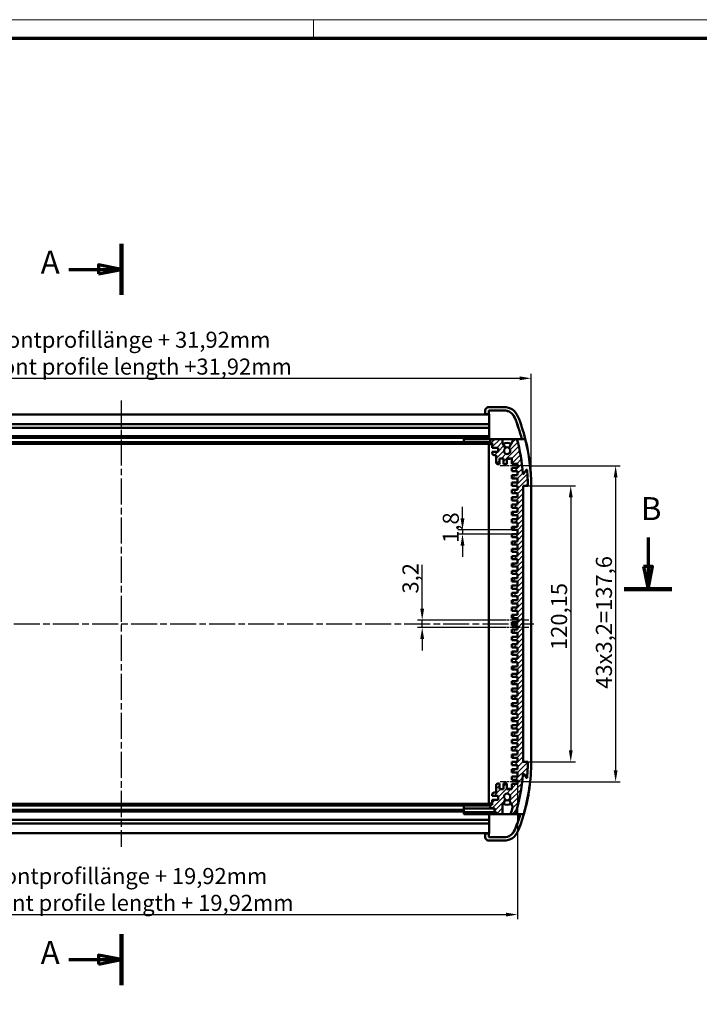
# Model space of a CAD drawing. Units: millimetres. Extents: x 2 to 1186, y 2 to 859.
# Drawn here: x 298 to 594, y 409 to 838 of the extents above; entities that cross this region are included whole.
import ezdxf

# ---------------------------------------------------------------- set-up
doc = ezdxf.new("R2010")
doc.units = ezdxf.units.MM
doc.header["$LTSCALE"] = 2
doc.linetypes.add('CHAIN', pattern=[0.3543, 0.2362, -0.0295, 0.0591, -0.0295])
doc.linetypes.add('DASH_DOT', pattern=[0.37, 0.24, -0.06, 0.01, -0.06])
doc.layers.get('0').update_dxf_attribs({"lineweight": 25})
for name, color, linetype, lineweight in [('Bemaßung (ISO)', 1, 'Continuous', 25), ('Mittellinie (ISO)', 1, 'DASH_DOT', 25), ('Rahmen (ISO)', 7, 'Continuous', 70), ('Schnittlinie (ISO)', 3, 'CHAIN', 70), ('Schraffur (ISO)', 1, 'Continuous', 18), ('Sichtbar (ISO)', 7, 'Continuous', 50)]:
    doc.layers.add(name, color=color, linetype=linetype, lineweight=lineweight)
doc.styles.add('3_5', font='isocpeur.ttf')
doc.styles.add('5', font='isocpeur.ttf')
doc.dimstyles.new('Standard (DIN)', dxfattribs={"dimscale": 2, "dimtxt": 3.5, "dimasz": 2.5, "dimexe": 1, "dimexo": 0, "dimgap": 0.8, "dimtad": 1, "dimrnd": 1e-08, "dimtxsty": '3_5', "dimcen": 0.09, "dimdle": 7, "dimclrd": 256, "dimclre": 256, "dimclrt": 5, "dimadec": 0, "dimazin": 2, "dimtfac": 0.714286, "dimtmove": 0, "dimatfit": 3, "dimfxl": 1, "dimtolj": 1, "dimtzin": 0, "dimlwd": -1, "dimlwe": -1, "dimarcsym": 0})

# ---------------------------------------------------------------- blocks, each defined once
blk = doc.blocks.new('2DTransSchnitt0')
at = {"layer": 'Schnittlinie (ISO)', "linetype": 'Continuous', "lineweight": 140}
for p, q in [((171.14, 370.21), (171.14, 359.12)), ((171.14, 219.97), (171.14, 208.88))]:
    blk.add_line(p, q, dxfattribs=at)
at = {"layer": 'Schnittlinie (ISO)', "linetype": 'Continuous'}
for p, q in [((159.71, 364.66), (166.14, 364.66)), ((171.14, 364.66), (166.14, 365.66)), ((166.14, 365.66), (166.14, 363.66)), ((166.14, 364.66), (171.14, 364.66)), ((166.14, 363.66), (171.14, 364.66)), ((159.71, 214.42), (166.14, 214.42)), ((171.14, 214.42), (166.14, 215.42)), ((166.14, 215.42), (166.14, 213.42)), ((166.14, 214.42), (171.14, 214.42)), ((166.14, 213.42), (171.14, 214.42))]:
    blk.add_line(p, q, dxfattribs=at)
at = {"layer": 'Schnittlinie (ISO)', "linetype": 'Continuous', "flags": 128}
for points in [[(166.14, 363.66), (171.14, 364.66), (166.14, 365.66), (166.14, 363.66)], [(166.14, 213.42), (171.14, 214.42), (166.14, 215.42), (166.14, 213.42)]]:
    blk.add_lwpolyline(points, dxfattribs=at)
at = {"layer": 'Schnittlinie (ISO)'}
for points in [[(166.14, 363.66), (171.14, 364.66), (166.14, 365.66), (166.14, 363.66)], [(166.14, 213.42), (171.14, 214.42), (166.14, 215.42), (166.14, 213.42)]]:
    blk.add_solid(points, dxfattribs=at)
at = {"layer": 'Schnittlinie (ISO)', "char_height": 5, "attachment_point": 7, "style": '5'}
for insert in [(153.57, 362.16), (153.57, 211.92)]:
    blk.add_mtext('A', dxfattribs=dict(at, insert=insert))
blk = doc.blocks.new('2DTransSchnitt1')
at = {"layer": 'Schnittlinie (ISO)', "linetype": 'Continuous'}
for p, q in [((61.97, 306.29), (61.97, 300.02)), ((285.84, 306.29), (285.84, 300.02)), ((60.97, 300.02), (61.97, 295.02)), ((62.97, 300.02), (60.97, 300.02)), ((61.97, 300.02), (61.97, 295.02)), ((61.97, 295.02), (62.97, 300.02)), ((284.84, 300.02), (285.84, 295.02)), ((286.84, 300.02), (284.84, 300.02)), ((285.84, 300.02), (285.84, 295.02)), ((285.84, 295.02), (286.84, 300.02))]:
    blk.add_line(p, q, dxfattribs=at)
at = {"layer": 'Schnittlinie (ISO)', "linetype": 'Continuous', "lineweight": 140}
for p, q in [((56.78, 295.02), (67.17, 295.02)), ((280.65, 295.02), (291.04, 295.02))]:
    blk.add_line(p, q, dxfattribs=at)
at = {"layer": 'Schnittlinie (ISO)', "linetype": 'Continuous', "flags": 128}
for points in [[(60.97, 300.02), (61.97, 295.02), (62.97, 300.02), (60.97, 300.02)], [(284.84, 300.02), (285.84, 295.02), (286.84, 300.02), (284.84, 300.02)]]:
    blk.add_lwpolyline(points, dxfattribs=at)
at = {"layer": 'Schnittlinie (ISO)'}
for points in [[(60.97, 300.02), (61.97, 295.02), (62.97, 300.02), (60.97, 300.02)], [(284.84, 300.02), (285.84, 295.02), (286.84, 300.02), (284.84, 300.02)]]:
    blk.add_solid(points, dxfattribs=at)
at = {"layer": 'Schnittlinie (ISO)', "char_height": 5, "attachment_point": 7, "style": '5'}
for insert in [(60.41, 308.52), (284.28, 308.52)]:
    blk.add_mtext('B', dxfattribs=dict(at, insert=insert))
blk = doc.blocks.new('*D6')
at = {"layer": 'Bemaßung (ISO)'}
for p, q in [((182.26, 307.4), (182.26, 333.4)), ((187.26, 331.4), (497.3, 331.4)), ((502.3, 307.4), (502.3, 333.4))]:
    blk.add_line(p, q, dxfattribs=at)
for points in [[(187.26, 332.23), (187.26, 330.57), (182.26, 331.4)], [(497.3, 332.23), (497.3, 330.57), (502.3, 331.4)]]:
    blk.add_solid(points, dxfattribs=at)
at = {"layer": 'Defpoints', "color": 0}
for p in [(502.3, 331.4), (182.26, 307.4), (502.3, 307.4)]:
    blk.add_point(p, dxfattribs=at)
at = {"layer": 'Bemaßung (ISO)', "color": 5, "insert": (266.44, 333), "char_height": 7, "attachment_point": 7, "style": '3_5'}
blk.add_mtext('\\A1; C = Frontprofillänge - 5,08mm\\P\\fISOCPEUR|b0|i1;\\H7.0000;C = Front profile length - 5,08mm', dxfattribs=at)
blk = doc.blocks.new('*D10')
at = {"layer": 'Bemaßung (ISO)'}
for p, q in [((163.76, 635.08), (163.76, 683.9)), ((168.76, 681.9), (515.8, 681.9)), ((520.8, 635.08), (520.8, 683.9))]:
    blk.add_line(p, q, dxfattribs=at)
for points in [[(168.76, 682.73), (168.76, 681.07), (163.76, 681.9)], [(515.8, 682.73), (515.8, 681.07), (520.8, 681.9)]]:
    blk.add_solid(points, dxfattribs=at)
at = {"layer": 'Defpoints', "color": 0}
for p in [(520.8, 681.9), (163.76, 635.08), (520.8, 635.08)]:
    blk.add_point(p, dxfattribs=at)
at = {"layer": 'Bemaßung (ISO)', "color": 5, "insert": (265.92, 683.5), "char_height": 7, "attachment_point": 7, "style": '3_5'}
blk.add_mtext('\\A1; A = Frontprofillänge + 31,92mm\\P\\fISOCPEUR|b0|i1;\\H7.0000;A = Front profile length +31,92mm', dxfattribs=at)
blk = doc.blocks.new('*D16')
at = {"layer": 'Bemaßung (ISO)'}
for p, q in [((169.76, 505.31), (169.76, 446.46)), ((514.8, 505.31), (514.8, 446.46)), ((174.76, 448.46), (509.8, 448.46))]:
    blk.add_line(p, q, dxfattribs=at)
for points in [[(174.76, 449.29), (174.76, 447.62), (169.76, 448.46)], [(509.8, 449.29), (509.8, 447.62), (514.8, 448.46)]]:
    blk.add_solid(points, dxfattribs=at)
at = {"layer": 'Defpoints', "color": 0}
for p in [(169.76, 505.31), (514.8, 505.31), (514.8, 448.46)]:
    blk.add_point(p, dxfattribs=at)
at = {"layer": 'Bemaßung (ISO)', "color": 5, "insert": (264.09, 450.06), "char_height": 7, "attachment_point": 7, "style": '3_5'}
blk.add_mtext('\\A1; B = Frontprofillänge + 19,92mm\\P\\fISOCPEUR|b0|i1;\\H7.0000;B = Front profile length + 19,92mm', dxfattribs=at)
blk = doc.blocks.new('*D17')
at = {"layer": 'Bemaßung (ISO)'}
for p, q in [((519.8, 643.81), (559.55, 643.81)), ((557.55, 638.81), (557.55, 511.21)), ((519.8, 506.21), (559.55, 506.21))]:
    blk.add_line(p, q, dxfattribs=at)
for points in [[(556.72, 638.81), (558.39, 638.81), (557.55, 643.81)], [(556.72, 511.21), (558.39, 511.21), (557.55, 506.21)]]:
    blk.add_solid(points, dxfattribs=at)
at = {"layer": 'Defpoints', "color": 0}
for p in [(519.8, 643.81), (519.8, 506.21), (557.55, 506.21)]:
    blk.add_point(p, dxfattribs=at)
at = {"layer": 'Bemaßung (ISO)', "color": 5, "insert": (555.95, 546.75), "char_height": 7, "attachment_point": 7, "rotation": 90, "style": '3_5'}
blk.add_mtext('\\A1;\\fISOCPEUR|b0|i0;\\H7.0000;43x3,2=137,6', dxfattribs=at)
blk = doc.blocks.new('*D21')
at = {"layer": 'Bemaßung (ISO)'}
for p, q in [((490.86, 620.91), (490.86, 625.91)), ((512.3, 615.91), (488.86, 615.91)), ((512.3, 614.11), (488.86, 614.11)), ((490.86, 615.91), (490.86, 614.11)), ((490.86, 609.11), (490.86, 604.11))]:
    blk.add_line(p, q, dxfattribs=at)
for points in [[(490.02, 620.91), (491.69, 620.91), (490.86, 615.91)], [(490.02, 609.11), (491.69, 609.11), (490.86, 614.11)]]:
    blk.add_solid(points, dxfattribs=at)
at = {"layer": 'Defpoints', "color": 0}
for p in [(490.86, 614.11), (512.3, 615.91), (512.3, 614.11)]:
    blk.add_point(p, dxfattribs=at)
at = {"layer": 'Bemaßung (ISO)', "color": 5, "insert": (489.26, 610.28), "char_height": 7, "attachment_point": 7, "rotation": 90, "style": '3_5'}
blk.add_mtext('\\A1;1,8', dxfattribs=at)
blk = doc.blocks.new('*D22')
at = {"layer": 'Bemaßung (ISO)'}
for p, q in [((473.3, 581.61), (473.3, 600.66)), ((507.3, 576.61), (471.3, 576.61)), ((473.3, 573.41), (473.3, 576.61)), ((507.3, 573.41), (471.3, 573.41)), ((473.3, 568.41), (473.3, 563.41))]:
    blk.add_line(p, q, dxfattribs=at)
for points in [[(472.47, 581.61), (474.14, 581.61), (473.3, 576.61)], [(472.47, 568.41), (474.14, 568.41), (473.3, 573.41)]]:
    blk.add_solid(points, dxfattribs=at)
at = {"layer": 'Defpoints', "color": 0}
for p in [(507.3, 576.61), (473.3, 573.41), (507.3, 573.41)]:
    blk.add_point(p, dxfattribs=at)
at = {"layer": 'Bemaßung (ISO)', "color": 5, "insert": (471.7, 588.21), "char_height": 7, "attachment_point": 7, "rotation": 90, "style": '3_5'}
blk.add_mtext('\\A1;3,2', dxfattribs=at)
blk = doc.blocks.new('*D23')
at = {"layer": 'Bemaßung (ISO)'}
for p, q in [((519.1, 635.08), (540.01, 635.08)), ((538.01, 630.08), (538.01, 519.93)), ((519.1, 514.93), (540.01, 514.93))]:
    blk.add_line(p, q, dxfattribs=at)
for points in [[(537.18, 630.08), (538.84, 630.08), (538.01, 635.08)], [(537.18, 519.93), (538.84, 519.93), (538.01, 514.93)]]:
    blk.add_solid(points, dxfattribs=at)
at = {"layer": 'Defpoints', "color": 0}
for p in [(519.1, 635.08), (519.1, 514.93), (538.01, 514.93)]:
    blk.add_point(p, dxfattribs=at)
at = {"layer": 'Bemaßung (ISO)', "color": 5, "insert": (536.41, 563.63), "char_height": 7, "attachment_point": 7, "rotation": 90, "style": '3_5'}
blk.add_mtext('\\A1;120,15', dxfattribs=at)
blk = doc.blocks.new('Ränder Bopla-A2-Rahmen')
at = {"layer": 'Rahmen (ISO)', "color": 1, "lineweight": 18}
for p, q in [((593, 419), (1, 419)), ((213, 419), (213, 415))]:
    blk.add_line(p, q, dxfattribs=at)
at = {"layer": 'Rahmen (ISO)', "color": 91, "lineweight": 70}
blk.add_line((20, 415), (589, 415), dxfattribs=at)

msp = doc.modelspace()

# ---------------------------------------------------------------- hatches: boundary and pattern name
at = {"layer": 'Schraffur (ISO)'}
h = msp.add_hatch(dxfattribs=at)
h.set_pattern_fill('ANSI31', color=256, scale=12.7, style=0)
h.set_pattern_definition([(45, (0, 0), (-1.122532, 1.122532), [])])
edge = h.paths.add_edge_path()
edge.add_ellipse((439.303, 514.935), major_axis=(-5.435, -77.81), ratio=1, start_angle=77.06805, end_angle=90)
edge.add_ellipse((517.363, 509.482), major_axis=(-0.133, 0.211), ratio=1, start_angle=270, end_angle=413.74487, ccw=False)
edge.add_line((517.574, 509.616), (518.556, 508.06))
edge.add_ellipse((518.767, 508.193), major_axis=(-0.021, -0.249), ratio=1, start_angle=307.10854, end_angle=450)
edge.add_ellipse((439.303, 514.935), major_axis=(-0.201, -80), ratio=1, start_angle=85.29443, end_angle=90)
edge.add_ellipse((519.103, 514.735), major_axis=(0.2, 0), ratio=1, start_angle=359.8564, end_angle=450)
edge.add_line((519.103, 514.935), (517.303, 514.935))
edge.add_line((517.303, 514.935), (517.303, 635.085))
edge.add_line((517.303, 635.085), (519.103, 635.085))
edge.add_ellipse((519.103, 635.285), major_axis=(0.001, -0.2), ratio=1, start_angle=359.8564, end_angle=450)
edge.add_ellipse((439.303, 635.085), major_axis=(6.763, -79.714), ratio=1, start_angle=85.29443, end_angle=90)
edge.add_ellipse((518.767, 641.826), major_axis=(0.133, 0.211), ratio=1, start_angle=307.10854, end_angle=450)
edge.add_line((518.556, 641.96), (517.574, 640.404))
edge.add_ellipse((517.363, 640.537), major_axis=(0.017, -0.249), ratio=1, start_angle=270, end_angle=413.74487, ccw=False)
edge.add_ellipse((439.303, 635.085), major_axis=(20.384, -75.289), ratio=1, start_angle=78.8463, end_angle=90)
edge.add_line((514.592, 655.469), (512.518, 655.469))
edge.add_ellipse((439.303, 635.085), major_axis=(-19.634, 73.42), ratio=1, start_angle=270, end_angle=270.58626, ccw=False)
edge.add_ellipse((512.24, 654.59), major_axis=(0.25, 0.433), ratio=1, start_angle=270, end_angle=314.97183, ccw=False)
edge.add_line((512.673, 654.34), (511.193, 651.777))
edge.add_ellipse((511.626, 651.527), major_axis=(-0.349, 0.358), ratio=1, start_angle=15.68035, end_angle=90)
edge.add_ellipse((510.303, 650.235), major_axis=(-0.943, -0.966), ratio=1, start_angle=270, end_angle=538.6393, ccw=False)
edge.add_ellipse((508.979, 651.527), major_axis=(0.25, -0.433), ratio=1, start_angle=15.68035, end_angle=90)
edge.add_line((509.412, 651.777), (508.41, 653.514))
edge.add_ellipse((508.843, 653.764), major_axis=(0, -0.5), ratio=1, start_angle=270, end_angle=300, ccw=False)
edge.add_line((508.343, 653.764), (508.343, 655.469))
edge.add_line((508.343, 655.469), (504.843, 655.469))
edge.add_line((504.843, 655.469), (504.843, 655.285))
edge.add_line((504.843, 655.285), (502.843, 655.285))
edge.add_line((502.843, 655.285), (502.843, 653.785))
edge.add_line((502.843, 653.785), (503.843, 653.785))
edge.add_line((503.843, 653.785), (503.843, 651.685))
edge.add_line((503.843, 651.685), (506.343, 651.685))
edge.add_line((506.343, 651.685), (506.343, 649.885))
edge.add_line((506.343, 649.885), (503.843, 649.885))
edge.add_line((503.843, 649.885), (503.843, 649.235))
edge.add_ellipse((504.593, 649.235), major_axis=(-0.75, 0), ratio=1, start_angle=0, end_angle=90)
edge.add_line((504.593, 648.485), (505.503, 648.485))
edge.add_line((505.503, 648.485), (505.503, 645.285))
edge.add_ellipse((506.253, 645.285), major_axis=(-0.75, 0), ratio=1, start_angle=0, end_angle=90)
edge.add_line((506.253, 644.535), (506.903, 644.535))
edge.add_line((506.903, 644.535), (506.903, 647.035))
edge.add_line((506.903, 647.035), (508.703, 647.035))
edge.add_line((508.703, 647.035), (508.703, 644.535))
edge.add_line((508.703, 644.535), (510.103, 644.535))
edge.add_line((510.103, 644.535), (510.103, 647.035))
edge.add_line((510.103, 647.035), (512.303, 647.035))
edge.add_line((512.303, 647.035), (512.303, 644.71))
edge.add_line((512.303, 644.71), (514.803, 644.71))
edge.add_line((514.803, 644.71), (514.803, 642.91))
edge.add_line((514.803, 642.91), (512.303, 642.91))
edge.add_line((512.303, 642.91), (512.303, 641.51))
edge.add_line((512.303, 641.51), (514.803, 641.51))
edge.add_line((514.803, 641.51), (514.803, 639.71))
edge.add_line((514.803, 639.71), (512.303, 639.71))
edge.add_line((512.303, 639.71), (512.303, 638.31))
edge.add_line((512.303, 638.31), (514.803, 638.31))
edge.add_line((514.803, 638.31), (514.803, 636.51))
edge.add_line((514.803, 636.51), (512.303, 636.51))
edge.add_line((512.303, 636.51), (512.303, 635.11))
edge.add_line((512.303, 635.11), (514.803, 635.11))
edge.add_line((514.803, 635.11), (514.803, 633.31))
edge.add_line((514.803, 633.31), (512.303, 633.31))
edge.add_line((512.303, 633.31), (512.303, 631.91))
edge.add_line((512.303, 631.91), (514.803, 631.91))
edge.add_line((514.803, 631.91), (514.803, 630.11))
edge.add_line((514.803, 630.11), (512.303, 630.11))
edge.add_line((512.303, 630.11), (512.303, 628.71))
edge.add_line((512.303, 628.71), (514.803, 628.71))
edge.add_line((514.803, 628.71), (514.803, 626.91))
edge.add_line((514.803, 626.91), (512.303, 626.91))
edge.add_line((512.303, 626.91), (512.303, 625.51))
edge.add_line((512.303, 625.51), (514.803, 625.51))
edge.add_line((514.803, 625.51), (514.803, 623.71))
edge.add_line((514.803, 623.71), (512.303, 623.71))
edge.add_line((512.303, 623.71), (512.303, 622.31))
edge.add_line((512.303, 622.31), (514.803, 622.31))
edge.add_line((514.803, 622.31), (514.803, 620.51))
edge.add_line((514.803, 620.51), (512.303, 620.51))
edge.add_line((512.303, 620.51), (512.303, 619.11))
edge.add_line((512.303, 619.11), (514.803, 619.11))
edge.add_line((514.803, 619.11), (514.803, 617.31))
edge.add_line((514.803, 617.31), (512.303, 617.31))
edge.add_line((512.303, 617.31), (512.303, 615.91))
edge.add_line((512.303, 615.91), (514.803, 615.91))
edge.add_line((514.803, 615.91), (514.803, 614.11))
edge.add_line((514.803, 614.11), (512.303, 614.11))
edge.add_line((512.303, 614.11), (512.303, 612.71))
edge.add_line((512.303, 612.71), (514.803, 612.71))
edge.add_line((514.803, 612.71), (514.803, 610.91))
edge.add_line((514.803, 610.91), (512.303, 610.91))
edge.add_line((512.303, 610.91), (512.303, 609.51))
edge.add_line((512.303, 609.51), (514.803, 609.51))
edge.add_line((514.803, 609.51), (514.803, 607.71))
edge.add_line((514.803, 607.71), (512.303, 607.71))
edge.add_line((512.303, 607.71), (512.303, 606.31))
edge.add_line((512.303, 606.31), (514.803, 606.31))
edge.add_line((514.803, 606.31), (514.803, 604.51))
edge.add_line((514.803, 604.51), (512.303, 604.51))
edge.add_line((512.303, 604.51), (512.303, 603.11))
edge.add_line((512.303, 603.11), (514.803, 603.11))
edge.add_line((514.803, 603.11), (514.803, 601.31))
edge.add_line((514.803, 601.31), (512.303, 601.31))
edge.add_line((512.303, 601.31), (512.303, 599.91))
edge.add_line((512.303, 599.91), (514.803, 599.91))
edge.add_line((514.803, 599.91), (514.803, 598.11))
edge.add_line((514.803, 598.11), (512.303, 598.11))
edge.add_line((512.303, 598.11), (512.303, 596.71))
edge.add_line((512.303, 596.71), (514.803, 596.71))
edge.add_line((514.803, 596.71), (514.803, 594.91))
edge.add_line((514.803, 594.91), (512.303, 594.91))
edge.add_line((512.303, 594.91), (512.303, 593.51))
edge.add_line((512.303, 593.51), (514.803, 593.51))
edge.add_line((514.803, 593.51), (514.803, 591.71))
edge.add_line((514.803, 591.71), (512.303, 591.71))
edge.add_line((512.303, 591.71), (512.303, 590.31))
edge.add_line((512.303, 590.31), (514.803, 590.31))
edge.add_line((514.803, 590.31), (514.803, 588.51))
edge.add_line((514.803, 588.51), (512.303, 588.51))
edge.add_line((512.303, 588.51), (512.303, 587.11))
edge.add_line((512.303, 587.11), (514.803, 587.11))
edge.add_line((514.803, 587.11), (514.803, 585.31))
edge.add_line((514.803, 585.31), (512.303, 585.31))
edge.add_line((512.303, 585.31), (512.303, 583.91))
edge.add_line((512.303, 583.91), (514.803, 583.91))
edge.add_line((514.803, 583.91), (514.803, 582.11))
edge.add_line((514.803, 582.11), (512.303, 582.11))
edge.add_line((512.303, 582.11), (512.303, 580.71))
edge.add_line((512.303, 580.71), (514.803, 580.71))
edge.add_line((514.803, 580.71), (514.803, 578.91))
edge.add_line((514.803, 578.91), (512.303, 578.91))
edge.add_line((512.303, 578.91), (512.303, 577.51))
edge.add_line((512.303, 577.51), (514.803, 577.51))
edge.add_line((514.803, 577.51), (514.803, 575.71))
edge.add_line((514.803, 575.71), (512.303, 575.71))
edge.add_line((512.303, 575.71), (512.303, 574.31))
edge.add_line((512.303, 574.31), (514.803, 574.31))
edge.add_line((514.803, 574.31), (514.803, 572.51))
edge.add_line((514.803, 572.51), (512.303, 572.51))
edge.add_line((512.303, 572.51), (512.303, 571.11))
edge.add_line((512.303, 571.11), (514.803, 571.11))
edge.add_line((514.803, 571.11), (514.803, 569.31))
edge.add_line((514.803, 569.31), (512.303, 569.31))
edge.add_line((512.303, 569.31), (512.303, 567.91))
edge.add_line((512.303, 567.91), (514.803, 567.91))
edge.add_line((514.803, 567.91), (514.803, 566.11))
edge.add_line((514.803, 566.11), (512.303, 566.11))
edge.add_line((512.303, 566.11), (512.303, 564.71))
edge.add_line((512.303, 564.71), (514.803, 564.71))
edge.add_line((514.803, 564.71), (514.803, 562.91))
edge.add_line((514.803, 562.91), (512.303, 562.91))
edge.add_line((512.303, 562.91), (512.303, 561.51))
edge.add_line((512.303, 561.51), (514.803, 561.51))
edge.add_line((514.803, 561.51), (514.803, 559.71))
edge.add_line((514.803, 559.71), (512.303, 559.71))
edge.add_line((512.303, 559.71), (512.303, 558.31))
edge.add_line((512.303, 558.31), (514.803, 558.31))
edge.add_line((514.803, 558.31), (514.803, 556.51))
edge.add_line((514.803, 556.51), (512.303, 556.51))
edge.add_line((512.303, 556.51), (512.303, 555.11))
edge.add_line((512.303, 555.11), (514.803, 555.11))
edge.add_line((514.803, 555.11), (514.803, 553.31))
edge.add_line((514.803, 553.31), (512.303, 553.31))
edge.add_line((512.303, 553.31), (512.303, 551.91))
edge.add_line((512.303, 551.91), (514.803, 551.91))
edge.add_line((514.803, 551.91), (514.803, 550.11))
edge.add_line((514.803, 550.11), (512.303, 550.11))
edge.add_line((512.303, 550.11), (512.303, 548.71))
edge.add_line((512.303, 548.71), (514.803, 548.71))
edge.add_line((514.803, 548.71), (514.803, 546.91))
edge.add_line((514.803, 546.91), (512.303, 546.91))
edge.add_line((512.303, 546.91), (512.303, 545.51))
edge.add_line((512.303, 545.51), (514.803, 545.51))
edge.add_line((514.803, 545.51), (514.803, 543.71))
edge.add_line((514.803, 543.71), (512.303, 543.71))
edge.add_line((512.303, 543.71), (512.303, 542.31))
edge.add_line((512.303, 542.31), (514.803, 542.31))
edge.add_line((514.803, 542.31), (514.803, 540.51))
edge.add_line((514.803, 540.51), (512.303, 540.51))
edge.add_line((512.303, 540.51), (512.303, 539.11))
edge.add_line((512.303, 539.11), (514.803, 539.11))
edge.add_line((514.803, 539.11), (514.803, 537.31))
edge.add_line((514.803, 537.31), (512.303, 537.31))
edge.add_line((512.303, 537.31), (512.303, 535.91))
edge.add_line((512.303, 535.91), (514.803, 535.91))
edge.add_line((514.803, 535.91), (514.803, 534.11))
edge.add_line((514.803, 534.11), (512.303, 534.11))
edge.add_line((512.303, 534.11), (512.303, 532.71))
edge.add_line((512.303, 532.71), (514.803, 532.71))
edge.add_line((514.803, 532.71), (514.803, 530.91))
edge.add_line((514.803, 530.91), (512.303, 530.91))
edge.add_line((512.303, 530.91), (512.303, 529.51))
edge.add_line((512.303, 529.51), (514.803, 529.51))
edge.add_line((514.803, 529.51), (514.803, 527.71))
edge.add_line((514.803, 527.71), (512.303, 527.71))
edge.add_line((512.303, 527.71), (512.303, 526.31))
edge.add_line((512.303, 526.31), (514.803, 526.31))
edge.add_line((514.803, 526.31), (514.803, 524.51))
edge.add_line((514.803, 524.51), (512.303, 524.51))
edge.add_line((512.303, 524.51), (512.303, 523.11))
edge.add_line((512.303, 523.11), (514.803, 523.11))
edge.add_line((514.803, 523.11), (514.803, 521.31))
edge.add_line((514.803, 521.31), (512.303, 521.31))
edge.add_line((512.303, 521.31), (512.303, 519.91))
edge.add_line((512.303, 519.91), (514.803, 519.91))
edge.add_line((514.803, 519.91), (514.803, 518.11))
edge.add_line((514.803, 518.11), (512.303, 518.11))
edge.add_line((512.303, 518.11), (512.303, 516.71))
edge.add_line((512.303, 516.71), (514.803, 516.71))
edge.add_line((514.803, 516.71), (514.803, 514.91))
edge.add_line((514.803, 514.91), (512.303, 514.91))
edge.add_line((512.303, 514.91), (512.303, 513.51))
edge.add_line((512.303, 513.51), (514.803, 513.51))
edge.add_line((514.803, 513.51), (514.803, 511.71))
edge.add_line((514.803, 511.71), (512.303, 511.71))
edge.add_line((512.303, 511.71), (512.303, 510.31))
edge.add_line((512.303, 510.31), (514.803, 510.31))
edge.add_line((514.803, 510.31), (514.803, 508.51))
edge.add_line((514.803, 508.51), (512.303, 508.51))
edge.add_line((512.303, 508.51), (512.303, 507.11))
edge.add_line((512.303, 507.11), (514.803, 507.11))
edge.add_line((514.803, 507.11), (514.803, 505.31))
edge.add_line((514.803, 505.31), (512.303, 505.31))
edge.add_line((512.303, 505.31), (512.303, 502.985))
edge.add_line((512.303, 502.985), (510.103, 502.985))
edge.add_line((510.103, 502.985), (510.103, 505.485))
edge.add_line((510.103, 505.485), (508.703, 505.485))
edge.add_line((508.703, 505.485), (508.703, 502.985))
edge.add_line((508.703, 502.985), (506.903, 502.985))
edge.add_line((506.903, 502.985), (506.903, 505.485))
edge.add_line((506.903, 505.485), (506.253, 505.485))
edge.add_ellipse((506.253, 504.735), major_axis=(0, 0.75), ratio=1, start_angle=0, end_angle=90)
edge.add_line((505.503, 504.735), (505.503, 501.535))
edge.add_line((505.503, 501.535), (504.593, 501.535))
edge.add_ellipse((504.593, 500.785), major_axis=(0, 0.75), ratio=1, start_angle=0, end_angle=90)
edge.add_line((503.843, 500.785), (503.843, 500.135))
edge.add_line((503.843, 500.135), (506.343, 500.135))
edge.add_line((506.343, 500.135), (506.343, 498.335))
edge.add_line((506.343, 498.335), (503.843, 498.335))
edge.add_line((503.843, 498.335), (503.843, 496.235))
edge.add_line((503.843, 496.235), (502.843, 496.235))
edge.add_line((502.843, 496.235), (502.843, 494.735))
edge.add_line((502.843, 494.735), (504.843, 494.735))
edge.add_line((504.843, 494.735), (504.843, 493.235))
edge.add_line((504.843, 493.235), (505.593, 493.235))
edge.add_line((505.593, 493.235), (505.593, 492.224))
edge.add_line((505.593, 492.224), (508.343, 492.224))
edge.add_line((508.343, 492.224), (508.343, 496.256))
edge.add_ellipse((508.843, 496.256), major_axis=(-0.25, -0.433), ratio=1, start_angle=270, end_angle=300, ccw=False)
edge.add_line((508.41, 496.506), (509.412, 498.242))
edge.add_ellipse((508.979, 498.492), major_axis=(0.349, -0.358), ratio=1, start_angle=15.68035, end_angle=90)
edge.add_ellipse((510.303, 499.785), major_axis=(0.943, 0.966), ratio=1, start_angle=270, end_angle=538.6393, ccw=False)
edge.add_ellipse((511.626, 498.492), major_axis=(-0.25, 0.433), ratio=1, start_angle=15.68035, end_angle=90)
edge.add_line((511.193, 498.242), (512.673, 495.68))
edge.add_ellipse((512.24, 495.43), major_axis=(0.129, 0.483), ratio=1, start_angle=270, end_angle=314.97183, ccw=False)
edge.add_ellipse((439.303, 514.935), major_axis=(22.711, 72.527), ratio=1, start_angle=270, end_angle=272.41534, ccw=False)
edge.add_line((511.83, 492.224), (513.923, 492.224))

# ---------------------------------------------------------------- linework, layer by layer
at = {"layer": 'Mittellinie (ISO)', "linetype": 'CHAIN', "ltscale": 23.990969}
for p, q in [((342.258, 672.263), (342.258, 477.994)), ((159.501, 575.01), (521.98, 575.01))]:
    msp.add_line(p, q, dxfattribs=at)
at = {"layer": 'Mittellinie (ISO)', "linetype": 'CHAIN', "ltscale": 6.944946}
for p, q in [((519.803, 643.81), (507.303, 643.81)), ((519.803, 576.61), (507.303, 576.61)), ((519.803, 573.41), (507.303, 573.41)), ((519.803, 506.21), (507.303, 506.21))]:
    msp.add_line(p, q, dxfattribs=at)
at = {"layer": 'Sichtbar (ISO)'}
for p, q in [((508.96, 669.385), (502.301, 669.385)), ((502.413, 666.085), (182.153, 666.085)), ((500.803, 667.887), (500.803, 666.185)), ((500.803, 666.185), (500.932, 666.249)), ((502.411, 666.185), (500.803, 666.185)), ((501.182, 666.255), (502.282, 666.255)), ((508.96, 667.906), (502.282, 667.906)), ((502.282, 667.906), (502.303, 667.885)), ((502.282, 667.906), (502.282, 666.255)), ((502.282, 666.255), (502.303, 666.235)), ((502.303, 667.885), (508.96, 667.885)), ((502.303, 666.235), (502.303, 667.885)), ((502.303, 667.385), (502.303, 666.332)), ((502.303, 666.332), (502.404, 666.33)), ((502.303, 666.235), (502.41, 666.235)), ((502.303, 666.085), (502.303, 666.185)), ((508.96, 667.885), (502.803, 667.885)), ((502.424, 661.985), (182.142, 661.985)), ((182.158, 660.285), (502.407, 660.285)), ((502.424, 661.74), (502.407, 661.739)), ((502.407, 661.739), (502.407, 655.469)), ((502.424, 664.085), (502.424, 661.74)), ((182.158, 656.685), (502.407, 656.685)), ((502.407, 656.485), (182.158, 656.485)), ((502.407, 655.935), (182.158, 655.935)), ((182.158, 654.135), (491.452, 654.135)), ((491.452, 653.585), (182.158, 653.585)), ((491.452, 653.385), (182.158, 653.385)), ((491.452, 654.135), (491.452, 655.469)), ((491.452, 655.469), (502.407, 655.469)), ((491.452, 655.385), (504.843, 655.385)), ((491.452, 653.962), (491.452, 654.135)), ((502.843, 654.085), (491.452, 654.085)), ((491.452, 653.785), (491.452, 653.962)), ((491.452, 653.785), (491.452, 653.585)), ((491.452, 653.385), (491.452, 653.585)), ((491.452, 653.385), (503.843, 653.385)), ((502.303, 653.285), (503.843, 653.285)), ((502.303, 496.735), (502.303, 653.285)), ((502.353, 653.235), (502.353, 653.235)), ((502.353, 653.235), (502.353, 496.785)), ((503.843, 653.235), (502.353, 653.235)), ((502.407, 655.469), (502.431, 655.469)), ((502.407, 653.285), (502.407, 653.385)), ((503.431, 655.469), (502.431, 655.469)), ((503.843, 653.224), (502.753, 653.224)), ((502.843, 655.285), (504.843, 655.285)), ((502.843, 653.785), (502.843, 655.285)), ((503.843, 653.785), (502.843, 653.785)), ((503.431, 655.469), (515.495, 655.469)), ((503.843, 651.685), (503.843, 653.785)), ((506.343, 651.685), (503.843, 651.685)), ((504.843, 655.285), (504.843, 655.469)), ((506.343, 649.885), (506.343, 651.685)), ((508.343, 655.469), (508.343, 653.764)), ((508.41, 653.514), (509.412, 651.777)), ((511.193, 651.777), (512.673, 654.34)), ((515.495, 655.469), (516.529, 655.469)), ((516.529, 655.469), (516.662, 655.469)), ((516.662, 655.469), (516.684, 655.469)), ((516.684, 655.469), (517.821, 655.469)), ((517.821, 655.469), (518.079, 655.469)), ((518.079, 655.469), (518.212, 655.469)), ((503.843, 649.885), (506.343, 649.885)), ((503.843, 649.235), (503.843, 649.885)), ((505.503, 648.485), (504.593, 648.485)), ((505.503, 645.285), (505.503, 648.485)), ((506.903, 644.535), (506.253, 644.535)), ((506.903, 647.035), (506.903, 644.535)), ((508.703, 647.035), (506.903, 647.035)), ((508.703, 644.535), (508.703, 647.035)), ((510.103, 644.535), (508.703, 644.535)), ((510.103, 647.035), (510.103, 644.535)), ((512.303, 647.035), (510.103, 647.035)), ((512.303, 644.71), (512.303, 647.035)), ((514.803, 644.71), (512.303, 644.71)), ((512.303, 642.91), (514.803, 642.91)), ((512.303, 641.51), (512.303, 642.91)), ((514.803, 642.91), (514.803, 644.71)), ((514.803, 641.51), (512.303, 641.51)), ((512.303, 639.71), (514.803, 639.71)), ((512.303, 638.31), (512.303, 639.71)), ((514.803, 639.71), (514.803, 641.51)), ((517.574, 640.404), (518.556, 641.96)), ((514.803, 638.31), (512.303, 638.31)), ((512.303, 636.51), (514.803, 636.51)), ((512.303, 635.11), (512.303, 636.51)), ((514.803, 635.11), (512.303, 635.11)), ((514.803, 636.51), (514.803, 638.31)), ((514.803, 633.31), (514.803, 635.11)), ((517.303, 635.085), (517.303, 514.935)), ((519.103, 635.085), (517.303, 635.085)), ((520.753, 635.085), (520.753, 514.935)), ((520.803, 635.085), (520.803, 514.935)), ((512.303, 633.31), (514.803, 633.31)), ((512.303, 631.91), (512.303, 633.31)), ((514.803, 631.91), (512.303, 631.91)), ((512.303, 630.11), (514.803, 630.11)), ((512.303, 628.71), (512.303, 630.11)), ((514.803, 630.11), (514.803, 631.91)), ((514.803, 628.71), (512.303, 628.71)), ((512.303, 626.91), (514.803, 626.91)), ((512.303, 625.51), (512.303, 626.91)), ((514.803, 626.91), (514.803, 628.71)), ((514.803, 625.51), (512.303, 625.51)), ((512.303, 623.71), (514.803, 623.71)), ((512.303, 622.31), (512.303, 623.71)), ((514.803, 622.31), (512.303, 622.31)), ((514.803, 623.71), (514.803, 625.51)), ((514.803, 620.51), (514.803, 622.31)), ((512.303, 620.51), (514.803, 620.51)), ((512.303, 619.11), (512.303, 620.51)), ((514.803, 619.11), (512.303, 619.11)), ((512.303, 617.31), (514.803, 617.31)), ((512.303, 615.91), (512.303, 617.31)), ((514.803, 617.31), (514.803, 619.11)), ((514.803, 615.91), (512.303, 615.91)), ((512.303, 614.11), (514.803, 614.11)), ((512.303, 612.71), (512.303, 614.11)), ((514.803, 614.11), (514.803, 615.91)), ((514.803, 612.71), (512.303, 612.71)), ((512.303, 610.91), (514.803, 610.91)), ((512.303, 609.51), (512.303, 610.91)), ((514.803, 609.51), (512.303, 609.51)), ((514.803, 610.91), (514.803, 612.71)), ((514.803, 607.71), (514.803, 609.51)), ((512.303, 607.71), (514.803, 607.71)), ((512.303, 606.31), (512.303, 607.71)), ((514.803, 606.31), (512.303, 606.31)), ((512.303, 604.51), (514.803, 604.51)), ((512.303, 603.11), (512.303, 604.51)), ((514.803, 604.51), (514.803, 606.31)), ((514.803, 603.11), (512.303, 603.11)), ((512.303, 601.31), (514.803, 601.31)), ((512.303, 599.91), (512.303, 601.31)), ((514.803, 601.31), (514.803, 603.11)), ((514.803, 599.91), (512.303, 599.91)), ((512.303, 598.11), (514.803, 598.11)), ((512.303, 596.71), (512.303, 598.11)), ((514.803, 596.71), (512.303, 596.71)), ((514.803, 598.11), (514.803, 599.91)), ((514.803, 594.91), (514.803, 596.71)), ((512.303, 594.91), (514.803, 594.91)), ((512.303, 593.51), (512.303, 594.91)), ((514.803, 593.51), (512.303, 593.51)), ((512.303, 591.71), (514.803, 591.71)), ((512.303, 590.31), (512.303, 591.71)), ((514.803, 591.71), (514.803, 593.51)), ((514.803, 590.31), (512.303, 590.31)), ((512.303, 588.51), (514.803, 588.51)), ((512.303, 587.11), (512.303, 588.51)), ((514.803, 588.51), (514.803, 590.31)), ((514.803, 587.11), (512.303, 587.11)), ((512.303, 585.31), (514.803, 585.31)), ((512.303, 583.91), (512.303, 585.31)), ((514.803, 583.91), (512.303, 583.91)), ((514.803, 585.31), (514.803, 587.11)), ((514.803, 582.11), (514.803, 583.91)), ((512.303, 582.11), (514.803, 582.11)), ((512.303, 580.71), (512.303, 582.11)), ((514.803, 580.71), (512.303, 580.71)), ((512.303, 578.91), (514.803, 578.91)), ((512.303, 577.51), (512.303, 578.91)), ((514.803, 578.91), (514.803, 580.71)), ((514.803, 577.51), (512.303, 577.51)), ((512.303, 575.71), (514.803, 575.71)), ((512.303, 574.31), (512.303, 575.71)), ((514.803, 575.71), (514.803, 577.51)), ((514.803, 574.31), (512.303, 574.31)), ((512.303, 572.51), (514.803, 572.51)), ((512.303, 571.11), (512.303, 572.51)), ((514.803, 571.11), (512.303, 571.11)), ((514.803, 572.51), (514.803, 574.31)), ((514.803, 569.31), (514.803, 571.11)), ((512.303, 569.31), (514.803, 569.31)), ((512.303, 567.91), (512.303, 569.31)), ((514.803, 567.91), (512.303, 567.91)), ((512.303, 566.11), (514.803, 566.11)), ((512.303, 564.71), (512.303, 566.11)), ((514.803, 566.11), (514.803, 567.91)), ((514.803, 564.71), (512.303, 564.71)), ((512.303, 562.91), (514.803, 562.91)), ((512.303, 561.51), (512.303, 562.91)), ((514.803, 561.51), (512.303, 561.51)), ((514.803, 562.91), (514.803, 564.71)), ((514.803, 559.71), (514.803, 561.51)), ((512.303, 559.71), (514.803, 559.71)), ((512.303, 558.31), (512.303, 559.71)), ((514.803, 558.31), (512.303, 558.31)), ((514.803, 556.51), (514.803, 558.31)), ((512.303, 556.51), (514.803, 556.51)), ((512.303, 555.11), (512.303, 556.51)), ((514.803, 555.11), (512.303, 555.11)), ((512.303, 553.31), (514.803, 553.31)), ((512.303, 551.91), (512.303, 553.31)), ((514.803, 553.31), (514.803, 555.11)), ((514.803, 551.91), (512.303, 551.91)), ((512.303, 550.11), (514.803, 550.11)), ((512.303, 548.71), (512.303, 550.11)), ((514.803, 548.71), (512.303, 548.71)), ((514.803, 550.11), (514.803, 551.91)), ((514.803, 546.91), (514.803, 548.71)), ((512.303, 546.91), (514.803, 546.91)), ((512.303, 545.51), (512.303, 546.91)), ((514.803, 545.51), (512.303, 545.51)), ((514.803, 543.71), (514.803, 545.51)), ((512.303, 543.71), (514.803, 543.71)), ((512.303, 542.31), (512.303, 543.71)), ((514.803, 542.31), (512.303, 542.31)), ((512.303, 540.51), (514.803, 540.51)), ((512.303, 539.11), (512.303, 540.51)), ((514.803, 540.51), (514.803, 542.31)), ((514.803, 539.11), (512.303, 539.11)), ((512.303, 537.31), (514.803, 537.31)), ((512.303, 535.91), (512.303, 537.31)), ((514.803, 535.91), (512.303, 535.91)), ((514.803, 537.31), (514.803, 539.11)), ((514.803, 534.11), (514.803, 535.91)), ((512.303, 534.11), (514.803, 534.11)), ((512.303, 532.71), (512.303, 534.11)), ((514.803, 532.71), (512.303, 532.71)), ((514.803, 530.91), (514.803, 532.71)), ((512.303, 530.91), (514.803, 530.91)), ((512.303, 529.51), (512.303, 530.91)), ((514.803, 529.51), (512.303, 529.51)), ((512.303, 527.71), (514.803, 527.71)), ((512.303, 526.31), (512.303, 527.71)), ((514.803, 527.71), (514.803, 529.51)), ((514.803, 526.31), (512.303, 526.31)), ((512.303, 524.51), (514.803, 524.51)), ((512.303, 523.11), (512.303, 524.51)), ((514.803, 523.11), (512.303, 523.11)), ((514.803, 524.51), (514.803, 526.31)), ((514.803, 521.31), (514.803, 523.11)), ((512.303, 521.31), (514.803, 521.31)), ((512.303, 519.91), (512.303, 521.31)), ((514.803, 519.91), (512.303, 519.91)), ((514.803, 518.11), (514.803, 519.91)), ((512.303, 518.11), (514.803, 518.11)), ((512.303, 516.71), (512.303, 518.11)), ((514.803, 516.71), (512.303, 516.71)), ((512.303, 514.91), (514.803, 514.91)), ((512.303, 513.51), (512.303, 514.91)), ((514.803, 514.91), (514.803, 516.71)), ((517.303, 514.935), (519.103, 514.935)), ((514.803, 513.51), (512.303, 513.51)), ((512.303, 511.71), (514.803, 511.71)), ((512.303, 510.31), (512.303, 511.71)), ((514.803, 510.31), (512.303, 510.31)), ((514.803, 511.71), (514.803, 513.51)), ((514.803, 508.51), (514.803, 510.31)), ((512.303, 508.51), (514.803, 508.51)), ((512.303, 507.11), (512.303, 508.51)), ((514.803, 507.11), (512.303, 507.11)), ((514.803, 505.31), (514.803, 507.11)), ((518.556, 508.06), (517.574, 509.616)), ((504.593, 501.535), (505.503, 501.535)), ((505.503, 501.535), (505.503, 504.735)), ((506.253, 505.485), (506.903, 505.485)), ((506.903, 505.485), (506.903, 502.985)), ((506.903, 502.985), (508.703, 502.985)), ((508.703, 505.485), (510.103, 505.485)), ((508.703, 502.985), (508.703, 505.485)), ((510.103, 505.485), (510.103, 502.985)), ((510.103, 502.985), (512.303, 502.985)), ((512.303, 505.31), (514.803, 505.31)), ((512.303, 502.985), (512.303, 505.31)), ((503.843, 500.135), (503.843, 500.785)), ((506.343, 500.135), (503.843, 500.135)), ((503.843, 498.335), (506.343, 498.335)), ((503.843, 496.235), (503.843, 498.335)), ((506.343, 498.335), (506.343, 500.135)), ((509.412, 498.242), (508.41, 496.506)), ((512.673, 495.68), (511.193, 498.242)), ((182.158, 496.635), (491.452, 496.635)), ((182.158, 496.435), (491.452, 496.435)), ((491.452, 495.885), (182.158, 495.885)), ((182.158, 494.085), (491.452, 494.085)), ((182.158, 493.535), (491.452, 493.535)), ((491.452, 493.335), (182.158, 493.335)), ((503.843, 496.635), (491.452, 496.635)), ((491.452, 496.435), (491.452, 496.635)), ((491.452, 496.435), (491.452, 496.235)), ((491.452, 496.058), (491.452, 496.235)), ((491.452, 495.885), (491.452, 496.058)), ((491.452, 495.935), (502.843, 495.935)), ((491.452, 494.085), (491.452, 495.885)), ((504.843, 494.635), (491.452, 494.635)), ((491.452, 493.912), (491.452, 494.085)), ((491.452, 493.735), (491.452, 493.912)), ((491.452, 493.735), (491.452, 493.535)), ((491.452, 493.335), (491.452, 493.535)), ((491.452, 493.135), (491.452, 493.335)), ((491.452, 492.224), (491.452, 493.135)), ((491.452, 493.085), (504.843, 493.085)), ((503.843, 496.735), (502.303, 496.735)), ((502.353, 496.785), (502.353, 496.785)), ((502.353, 496.785), (503.843, 496.785)), ((502.407, 496.635), (502.407, 496.735)), ((502.753, 496.795), (503.843, 496.795)), ((502.843, 496.235), (503.843, 496.235)), ((502.843, 494.735), (502.843, 496.235)), ((504.843, 494.735), (502.843, 494.735)), ((504.843, 493.235), (504.843, 494.735)), ((505.593, 493.235), (504.843, 493.235)), ((504.843, 493.235), (504.843, 493.085)), ((504.843, 492.224), (504.843, 493.085)), ((504.903, 492.224), (504.903, 493.235)), ((504.953, 493.235), (504.953, 492.224)), ((504.963, 493.235), (504.963, 492.224)), ((505.593, 492.224), (505.593, 493.235)), ((508.343, 496.256), (508.343, 492.224)), ((502.407, 489.735), (182.158, 489.735)), ((502.407, 492.224), (491.452, 492.224)), ((502.431, 492.224), (502.407, 492.224)), ((502.407, 492.224), (502.407, 488.28)), ((502.431, 492.224), (503.431, 492.224)), ((514.834, 492.224), (503.431, 492.224)), ((515.878, 492.224), (514.834, 492.224)), ((516.011, 492.224), (515.878, 492.224)), ((516.033, 492.224), (516.011, 492.224)), ((517.18, 492.224), (516.033, 492.224)), ((517.44, 492.224), (517.18, 492.224)), ((517.575, 492.224), (517.44, 492.224)), ((182.142, 488.035), (502.424, 488.035)), ((502.424, 488.28), (502.407, 488.28)), ((502.424, 488.28), (502.424, 485.935)), ((182.153, 483.935), (502.413, 483.935)), ((500.803, 483.835), (500.803, 482.133)), ((500.803, 483.835), (502.411, 483.835)), ((500.932, 483.77), (500.803, 483.835)), ((502.282, 483.764), (501.182, 483.764)), ((502.303, 483.785), (502.282, 483.764)), ((502.282, 483.764), (502.282, 482.114)), ((502.282, 482.114), (502.303, 482.135)), ((502.282, 482.114), (508.96, 482.114)), ((502.301, 480.635), (508.96, 480.635)), ((502.303, 483.835), (502.303, 483.935)), ((502.303, 482.135), (502.303, 483.785)), ((502.41, 483.785), (502.303, 483.785)), ((502.404, 483.689), (502.303, 483.688)), ((502.303, 483.688), (502.303, 482.635)), ((508.96, 482.135), (502.303, 482.135)), ((502.803, 482.135), (508.96, 482.135))]:
    msp.add_line(p, q, dxfattribs=at)
for centre, radius, start, end in [((508.96, 662.885), 6.5, 21.75674, 90), ((508.96, 662.885), 5.021, 21.75674, 90), ((508.96, 662.885), 5, 21.75674, 90), ((508.96, 662.885), 5, 21.75674, 90), ((439.303, 635.085), 80, 14.762, 21.75674), ((439.303, 635.085), 80, 14.762, 21.75674), ((439.303, 635.085), 80.021, 14.75804, 21.75674), ((439.303, 635.085), 81.5, 14.4843, 21.75674), ((508.843, 653.764), 0.5, 180, 210), ((510.303, 650.235), 3.5, 60, 120), ((510.303, 650.235), 3.5, 60, 120), ((508.979, 651.527), 0.5, 315.68035, 30), ((510.303, 650.235), 1.65, 59.39118, 120.60882), ((511.626, 651.527), 0.5, 150, 224.31965), ((439.303, 635.085), 76, 14.97183, 15.55809), ((512.24, 654.59), 0.5, 330, 14.97183), ((439.303, 635.085), 78, 3.99576, 15.14946), ((439.303, 635.085), 81.45, 0, 14.49339), ((439.303, 635.085), 81.5, 0, 14.4843), ((504.593, 649.235), 0.75, 180, 270), ((510.303, 650.235), 1.35, 135.68035, 44.31965), ((506.253, 645.285), 0.75, 180, 270), ((510.303, 650.235), 3.5, 266.72417, 293.89551), ((510.303, 650.235), 3.5, 266.72417, 293.89551), ((517.363, 640.537), 0.25, 183.99576, 327.74064), ((518.767, 641.826), 0.25, 4.84917, 147.74064), ((439.303, 635.085), 80, 0.1436, 4.84917), ((519.103, 635.285), 0.2, 270, 0.1436), ((439.303, 514.935), 81.45, 343.8095, 0), ((439.303, 514.935), 81.5, 343.8197, 0), ((439.303, 514.935), 80, 355.15083, 359.8564), ((519.103, 514.735), 0.2, 359.8564, 90), ((439.303, 514.935), 78, 343.07229, 356.00424), ((517.363, 509.482), 0.25, 32.25936, 176.00424), ((518.767, 508.193), 0.25, 212.25936, 355.15083), ((504.593, 500.785), 0.75, 90, 180), ((506.253, 504.735), 0.75, 90, 180), ((510.303, 499.785), 3.5, 66.10449, 93.27583), ((510.303, 499.785), 3.5, 66.10449, 93.27583), ((510.303, 499.785), 1.35, 315.68035, 224.31965), ((508.979, 498.492), 0.5, 330, 44.31965), ((510.303, 499.785), 1.65, 239.39118, 300.60882), ((511.626, 498.492), 0.5, 135.68035, 210), ((508.843, 496.256), 0.5, 150, 180), ((510.303, 499.785), 3.5, 240, 300), ((510.303, 499.785), 3.5, 240, 300), ((439.303, 514.935), 76, 342.61283, 345.02817), ((512.24, 495.43), 0.5, 345.02817, 30), ((439.303, 514.935), 80, 338.24326, 343.50774), ((439.303, 514.935), 80, 338.24326, 343.50774), ((439.303, 514.935), 80.021, 338.24326, 343.51218), ((439.303, 514.935), 81.5, 338.24326, 343.8197), ((508.96, 487.135), 5, 270, 338.24326), ((508.96, 487.135), 5, 270, 338.24326), ((508.96, 487.135), 5.021, 270, 338.24326), ((508.96, 487.135), 6.5, 270, 338.24326)]:
    msp.add_arc(centre, radius, start, end, dxfattribs=at)
for centre, major_axis, ratio, start_param, end_param in [((502.305, 667.883), (-1.064, 1.064), 0.9972647, 5.4991567, 7.0672139), ((501.182, 666.249), (0.25, 0), 0.0261859, 1.5707963, 3.0892328), ((502.803, 667.385), (-0.354, 0.354), 0.9999239, 5.4978252, 7.0685454), ((502.404, 664.085), (0, -2.245), 0.0087269, 1.5707963, 3.1414403), ((502.753, 653.235), (-0.4, 0), 0.0261859, 0.0261799, 1.5707963), ((502.753, 496.785), (0.4, 0), 0.0261859, 1.5707963, 3.1154127), ((502.404, 485.935), (0, -2.245), 0.0087269, 0.0001523, 1.5707963), ((502.305, 482.137), (-1.064, -1.064), 0.9972647, 5.4991567, 7.0672139), ((501.182, 483.771), (-0.25, 0), 0.0261859, 0.0523599, 1.5707963), ((502.803, 482.635), (-0.354, -0.354), 0.9999239, 5.4978252, 7.0685454)]:
    msp.add_ellipse(centre, major_axis=major_axis, ratio=ratio, start_param=start_param, end_param=end_param, dxfattribs=at)

# ---------------------------------------------------------------- block references
at = {"xscale": 2, "yscale": 2, "zscale": 2}
msp.add_blockref('Ränder Bopla-A2-Rahmen', (0, 0), dxfattribs=at)
at = {"layer": 'Schnittlinie (ISO)', "xscale": 2, "yscale": 2, "zscale": 2}
for name in ['2DTransSchnitt0', '2DTransSchnitt1']:
    msp.add_blockref(name, (0, 0), dxfattribs=at)

# ---------------------------------------------------------------- dimensions: what is measured, and where the dimension line sits
at = {"layer": 'Bemaßung (ISO)'}
for base, p1, p2, angle, text, override, picture, middle in [((520.803, 681.899), (163.763, 635.085), (520.803, 635.085), 180, ' A = Frontprofillänge + 31,92mm\\P\\fISOCPEUR|b0|i1;\\H7.0000;A = Front profile length +31,92mm', {"dimgap": 0.8, "dimdec": 2, "dimtol": 0, "dimlim": 0, "dimtp": 0, "dimtm": 0, "dimtdec": 2, "dimtofl": 0, "dimatfit": 1, "dimtvp": 0.25}, '*D10', (342.283, 681.899)), ((557.553, 506.21), (519.803, 643.81), (519.803, 506.21), 90, '\\fISOCPEUR|b0|i0;\\H7.0000;43x3,2=<>', {"dimgap": 0.8, "dimdec": 2, "dimtol": 0, "dimlim": 0, "dimtp": 0, "dimtm": 0, "dimtdec": 2, "dimtofl": 0, "dimatfit": 1}, '*D17', (557.553, 572.653)), ((514.803, 448.456), (169.763, 505.31), (514.803, 505.31), 180, ' B = Frontprofillänge + 19,92mm\\P\\fISOCPEUR|b0|i1;\\H7.0000;B = Front profile length + 19,92mm', {"dimgap": 0.8, "dimdec": 2, "dimtol": 0, "dimlim": 0, "dimtp": 0, "dimtm": 0, "dimtdec": 2, "dimtofl": 0, "dimatfit": 1, "dimtvp": 0.25}, '*D16', (342.283, 448.456)), ((502.303, 331.4), (182.263, 307.4), (502.303, 307.4), 180, ' C = Frontprofillänge - 5,08mm\\P\\fISOCPEUR|b0|i1;\\H7.0000;C = Front profile length - 5,08mm', {"dimgap": 0.8, "dimdec": 2, "dimtol": 0, "dimlim": 0, "dimtp": 0, "dimtm": 0, "dimtdec": 2, "dimtofl": 0, "dimatfit": 1, "dimtvp": 0.25}, '*D6', (342.283, 331.4))]:
    dim = msp.add_linear_dim(base=base, p1=p1, p2=p2, angle=angle, text=text, dimstyle='Standard (DIN)', override=override, dxfattribs=at)
    dim.commit()
    dim.dimension.update_dxf_attribs({"geometry": picture, "text_midpoint": middle, "dimtype": 160})
for base, p1, p2, override, picture, middle in [((538.01, 514.935), (519.103, 635.085), (519.103, 514.935), {"dimgap": 0.8, "dimdec": 2, "dimtol": 0, "dimlim": 0, "dimtp": 0, "dimtm": 0, "dimtdec": 2, "dimtofl": 0, "dimatfit": 1}, '*D23', (538.01, 575.01)), ((490.857, 614.11), (512.303, 615.91), (512.303, 614.11), {"dimgap": 0.8, "dimdec": 2, "dimtol": 0, "dimlim": 0, "dimtp": 0, "dimtm": 0, "dimtdec": 2, "dimtofl": 1, "dimatfit": 1}, '*D21', (490.857, 615.01)), ((473.303, 573.41), (507.303, 576.61), (507.303, 573.41), {"dimgap": 0.8, "dimdec": 2, "dimtol": 0, "dimlim": 0, "dimtp": 0, "dimtm": 0, "dimtdec": 2, "dimtofl": 1, "dimatfit": 1}, '*D22', (473.303, 593.635))]:
    dim = msp.add_linear_dim(base=base, p1=p1, p2=p2, angle=90, dimstyle='Standard (DIN)', override=override, dxfattribs=at)
    dim.commit()
    dim.dimension.update_dxf_attribs({"geometry": picture, "text_midpoint": middle, "dimtype": 160})

doc.saveas('drawing.dxf')
